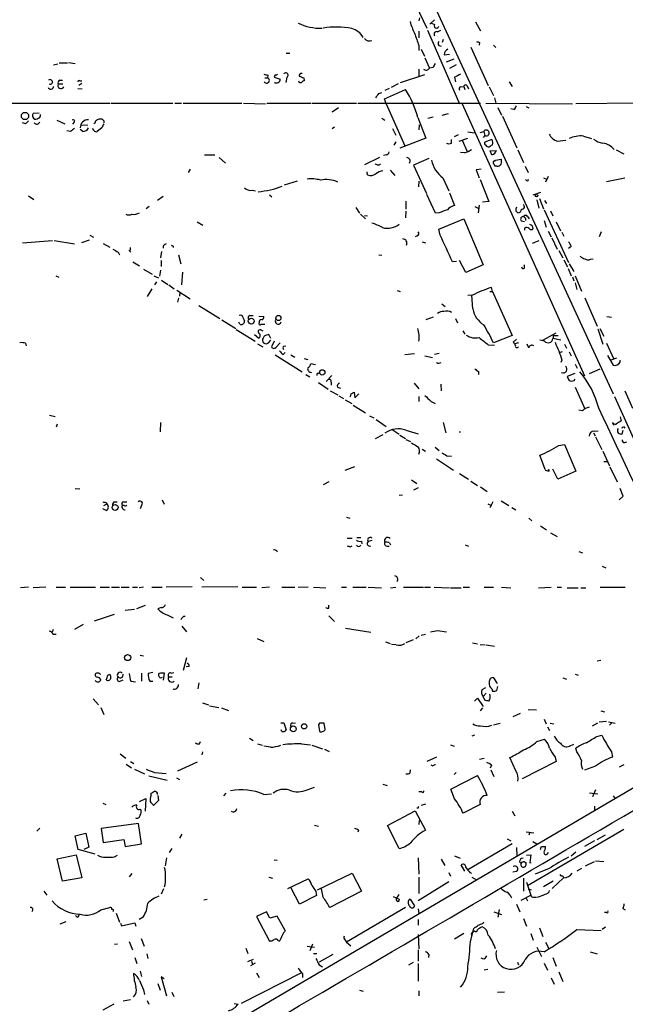
# Model space of a CAD drawing. Extents: x 11 to 1103, y 0 to 915.
# Drawn here: x 527 to 627, y 554 to 717 of the extents above; entities that cross this region are included whole.
import ezdxf

# ---------------------------------------------------------------- set-up
doc = ezdxf.new("R2010")
doc.units = 0
doc.header["$MEASUREMENT"] = 0
doc.layers.add('MAIN', color=5, linetype='CONTINUOUS')

msp = doc.modelspace()

# ---------------------------------------------------------------- linework, layer by layer
at = {"layer": 'MAIN'}
for p, q in [((576.2413, 752.4326), (594.106, 715.518)), ((593.598, 723.0533), (624.9247, 654.9813)), ((592.836, 716.7033), (592.9207, 717.2113)), ((594.614, 716.1953), (595.376, 716.8726)), ((594.868, 716.3646), (595.376, 716.1106)), ((602.1493, 716.534), (602.996, 715.0946)), ((592.7513, 715.01), (592.7513, 713.9093)), ((594.1907, 715.1793), (599.5247, 702.9873)), ((595.884, 714.9253), (596.392, 715.1793)), ((592.7513, 712.6393), (592.7513, 711.7926)), ((596.0533, 712.6393), (596.4767, 712.5546)), ((596.8153, 713.6553), (596.646, 713.1473)), ((601.3873, 712.3853), (604.266, 706.0353)), ((602.8267, 713.1473), (602.742, 712.724)), ((605.1127, 712.724), (605.536, 712.3006)), ((570.8227, 711.3693), (571.4153, 711.3693)), ((593.1747, 712.0466), (593.6827, 710.8613)), ((593.7673, 710.6073), (594.5293, 708.914)), ((596.9847, 711.1153), (597.8313, 711.2)), ((532.2993, 709.422), (532.9767, 709.5913)), ((533.2307, 709.7606), (534.5853, 709.7606)), ((534.7547, 709.8453), (535.8553, 709.676)), ((595.122, 708.9986), (594.5293, 708.914)), ((597.3233, 709.93), (598.5933, 710.438)), ((598.932, 709.422), (597.8313, 708.8293)), ((567.7747, 707.7286), (567.69, 707.3053)), ((568.96, 707.8133), (568.7907, 707.39)), ((568.7907, 707.39), (569.8067, 707.0513)), ((570.9073, 707.39), (570.738, 706.5433)), ((593.6827, 707.8133), (589.7033, 706.4586)), ((592.7513, 708.7446), (592.7513, 707.644)), ((598.678, 707.39), (598.8473, 706.628)), ((533.0613, 706.2893), (533.8233, 706.2893)), ((533.3153, 706.882), (533.7387, 706.882)), ((536.956, 706.374), (536.448, 706.0353)), ((536.6173, 706.7973), (536.956, 706.7973)), ((567.2667, 707.3053), (567.69, 707.3053)), ((573.7013, 707.3053), (573.786, 706.7973)), ((589.3647, 706.2893), (588.1793, 705.6966)), ((599.694, 705.7813), (600.202, 705.866)), ((600.202, 705.866), (600.3713, 705.358)), ((600.7947, 705.9506), (600.964, 705.4426)), ((604.4353, 705.7813), (605.1127, 704.342)), ((607.7373, 706.628), (608.2453, 705.866)), ((536.2787, 705.5273), (537.0407, 705.4426)), ((586.1473, 704.6806), (586.6553, 704.85)), ((587.0787, 703.834), (590.55, 705.358)), ((587.8407, 705.5273), (587.1633, 705.1886)), ((524.256, 703.072), (541.6127, 703.072)), ((541.782, 703.072), (552.0267, 703.072)), ((552.3653, 703.072), (553.466, 703.072)), ((553.72, 703.072), (563.4567, 703.072)), ((563.7107, 703.072), (567.3513, 702.9873)), ((567.6053, 703.072), (574.8867, 703.072)), ((575.056, 703.072), (582.422, 703.072)), ((582.676, 703.072), (602.996, 703.072)), ((587.3327, 702.9873), (587.0787, 703.834)), ((587.3327, 702.9873), (590.4653, 696.0446)), ((599.948, 702.9873), (620.1833, 657.9446)), ((603.8427, 703.072), (618.236, 702.9873)), ((605.282, 704.0033), (605.536, 703.072)), ((610.5313, 702.564), (610.9547, 702.31)), ((629.0733, 703.072), (618.744, 702.9873)), ((529.9287, 701.4633), (528.9127, 701.3786)), ((579.4587, 702.31), (578.4427, 701.6326)), ((596.646, 701.1246), (597.662, 701.3786)), ((605.8747, 702.3946), (606.4673, 701.1246)), ((606.6367, 700.9553), (609.0073, 695.706)), ((608.4993, 702.056), (607.9913, 702.1406)), ((527.6427, 699.6853), (527.1347, 699.8546)), ((532.8073, 700.278), (534.162, 699.6853)), ((535.686, 699.9393), (535.432, 699.6006)), ((536.956, 699.4313), (537.972, 699.516)), ((540.5967, 700.1933), (540.5967, 699.8546)), ((586.6553, 700.6166), (587.1633, 700.278)), ((592.582, 700.7013), (593.9367, 697.3146)), ((592.836, 699.516), (592.7513, 698.6693)), ((595.122, 700.786), (594.2753, 700.532)), ((535.0933, 698.4153), (534.5007, 698.5)), ((537.1253, 698.4153), (536.702, 698.754)), ((538.988, 698.5846), (538.734, 698.9233)), ((540.258, 699.008), (539.496, 698.4153)), ((578.4427, 698.9233), (578.7813, 699.1773)), ((588.4333, 698.9233), (588.9413, 697.8226)), ((598.678, 697.5686), (599.3553, 697.9073)), ((600.8793, 698.3306), (601.98, 698.1613)), ((602.9113, 698.246), (603.504, 698.4153)), ((603.6733, 697.738), (603.4193, 697.3993)), ((603.504, 698.4153), (603.6733, 697.738)), ((620.014, 697.6533), (621.3687, 697.23)), ((588.9413, 696.722), (588.6027, 696.1293)), ((593.9367, 697.3146), (589.6187, 695.6213)), ((598.17, 696.468), (598.17, 697.0606)), ((599.44, 696.8066), (600.8793, 697.3146)), ((599.948, 696.976), (600.7947, 695.1133)), ((604.8587, 697.0606), (603.6733, 696.6373)), ((615.696, 696.8066), (617.1353, 696.976)), ((557.276, 694.5206), (558.9693, 694.5206)), ((587.3327, 694.5206), (586.9093, 694.436)), ((600.3713, 694.8593), (599.694, 694.944)), ((604.6047, 695.198), (605.6207, 695.2826)), ((604.8587, 694.5206), (604.6047, 695.198)), ((609.1767, 695.3673), (610.108, 693.2506)), ((625.4327, 695.3673), (626.7027, 694.69)), ((559.7313, 694.0973), (560.7473, 693.166)), ((586.232, 694.0973), (583.7767, 692.912)), ((585.8933, 692.912), (585.5547, 692.9966)), ((594.4447, 693.928), (591.9047, 692.8273)), ((591.9047, 692.8273), (594.0213, 688.1706)), ((605.3667, 693.5046), (605.4513, 693.674)), ((605.4513, 693.674), (606.3827, 693.8433)), ((554.9053, 692.15), (554.5667, 691.642)), ((584.2847, 691.2186), (584.2, 691.7266)), ((588.01, 691.9806), (588.772, 691.134)), ((603.0807, 692.15), (602.234, 692.0653)), ((602.234, 692.0653), (602.742, 690.7106)), ((605.7053, 692.658), (605.3667, 692.658)), ((610.362, 692.658), (610.87, 691.642)), ((572.6007, 690.2026), (570.484, 689.5253)), ((592.7513, 689.2713), (592.836, 690.2026)), ((596.7307, 690.7106), (597.7467, 688.594)), ((602.9113, 690.4566), (604.3507, 686.816)), ((610.616, 690.2873), (610.4467, 690.4566)), ((613.41, 690.7106), (613.918, 690.5413)), ((614.172, 690.9646), (613.7487, 690.0333)), ((623.824, 690.118), (626.872, 690.7106)), ((565.15, 688.6786), (565.7427, 688.594)), ((568.0287, 687.9166), (568.452, 687.578)), ((595.5453, 684.8686), (594.106, 688.0013)), ((597.8313, 688.2553), (598.678, 686.1386)), ((611.7167, 687.9166), (612.9867, 688.34)), ((528.1507, 687.7473), (528.9973, 687.1546)), ((550.418, 687.6626), (549.4867, 686.9853)), ((590.6347, 686.9006), (590.6347, 685.546)), ((602.742, 686.2233), (602.5727, 684.9533)), ((604.3507, 686.816), (603.3347, 686.7313)), ((612.3093, 687.07), (612.648, 685.7153)), ((612.7327, 687.324), (613.41, 685.6306)), ((613.5793, 686.9853), (613.918, 686.4773)), ((548.132, 685.9693), (547.624, 685.6306)), ((582.3373, 685.8), (582.93, 684.8686)), ((583.0993, 684.6993), (583.946, 683.9373)), ((583.7767, 684.53), (584.2847, 684.4453)), ((590.6347, 685.2073), (590.55, 684.1066)), ((596.138, 684.9533), (595.5453, 684.8686)), ((602.0647, 685.9693), (602.5727, 685.7153)), ((608.838, 685.292), (609.1767, 684.9533)), ((613.4947, 685.4613), (617.5587, 676.7406)), ((614.5953, 685.292), (614.934, 684.4453)), ((556.0907, 683.4293), (557.022, 682.9213)), ((596.0533, 682.244), (600.202, 683.9373)), ((600.202, 683.9373), (603.4193, 676.3173)), ((609.6847, 683.5986), (610.2773, 683.514)), ((610.4467, 684.022), (610.4467, 683.6833)), ((610.7853, 684.3606), (611.0393, 683.9373)), ((613.4947, 683.6833), (613.8333, 682.5826)), ((615.5267, 683.4293), (616.204, 681.99)), ((596.3073, 681.228), (596.0533, 682.244)), ((610.2773, 682.4133), (610.2773, 682.0746)), ((614.172, 681.9053), (614.68, 680.974)), ((616.458, 681.736), (616.7967, 681.0586)), ((622.9773, 681.8206), (622.6387, 680.974)), ((527.1347, 679.958), (532.13, 680.3813)), ((532.384, 680.3813), (535.7707, 679.7886)), ((536.956, 680.0426), (538.226, 680.466)), ((538.3107, 681.228), (538.9033, 680.8893)), ((540.512, 679.8733), (541.6127, 679.2806)), ((592.4973, 681.1433), (592.1587, 680.974)), ((593.344, 680.1273), (593.852, 679.958)), ((612.648, 680.2966), (611.5473, 679.8733)), ((614.7647, 680.8046), (615.696, 678.942)), ((542.9673, 678.434), (543.2213, 678.0106)), ((544.83, 678.688), (545.084, 678.434)), ((550.164, 678.5186), (549.9947, 677.5026)), ((552.1113, 679.45), (552.1113, 679.196)), ((552.958, 678.0106), (553.3813, 676.4866)), ((586.1473, 678.0106), (586.6553, 677.926)), ((615.95, 678.688), (616.6273, 677.5026)), ((617.982, 679.3653), (617.5587, 679.0266)), ((545.4227, 676.8253), (546.5233, 676.148)), ((550.0793, 677.0793), (550.0793, 676.0633)), ((599.0167, 676.91), (598.3393, 676.8253)), ((600.5407, 675.0473), (599.5247, 677.0793)), ((616.7967, 677.164), (617.3893, 675.9786)), ((617.6433, 676.4866), (618.4053, 675.2166)), ((621.1993, 677.2486), (621.6227, 677.3333)), ((547.2007, 675.64), (548.64, 674.7933)), ((549.9947, 675.4706), (549.8253, 674.4546)), ((553.6353, 675.132), (553.466, 673.0153)), ((603.4193, 676.3173), (600.5407, 675.0473)), ((610.2773, 675.8093), (610.2773, 676.3173)), ((617.474, 675.7246), (617.982, 674.5393)), ((532.638, 674.5393), (533.146, 674.2853)), ((548.894, 674.5393), (549.656, 674.2006)), ((549.3173, 673.5233), (548.9787, 673.0153)), ((550.164, 673.7773), (551.18, 673.1)), ((618.236, 674.37), (618.4053, 673.6926)), ((618.6593, 674.5393), (619.6753, 671.9993)), ((618.6593, 673.354), (618.9133, 672.2533)), ((548.5553, 672.338), (547.7933, 671.068)), ((551.3493, 673.0153), (552.2807, 672.338)), ((552.704, 672.1686), (554.9053, 670.7293)), ((553.212, 671.7453), (553.1273, 671.1526)), ((589.1953, 672.084), (589.7033, 671.9146)), ((604.52, 671.9146), (604.9433, 671.9146)), ((604.9433, 671.9146), (604.774, 672.592)), ((604.9433, 671.9146), (608.2453, 664.6333)), ((552.958, 670.814), (552.7887, 670.1366)), ((596.5613, 669.8826), (597.154, 669.4593)), ((601.6413, 671.322), (600.8793, 671.2373)), ((601.726, 669.036), (601.5567, 671.322)), ((620.268, 670.8986), (622.3, 666.1573)), ((556.3447, 669.6286), (559.816, 667.4273)), ((560.1547, 667.258), (562.4407, 665.8186)), ((563.118, 666.496), (562.9487, 666.8346)), ((563.626, 667.6813), (563.88, 667.004)), ((564.8113, 667.9353), (565.3193, 667.9353)), ((566.2507, 667.8506), (567.0973, 667.766)), ((566.3353, 666.8346), (566.2507, 666.5806)), ((595.122, 667.6813), (593.9367, 667.258)), ((598.8473, 667.4273), (599.186, 666.75)), ((623.9087, 667.766), (624.6707, 667.6813)), ((562.5253, 665.6493), (565.658, 663.702)), ((566.5893, 665.5646), (566.928, 665.3953)), ((566.674, 666.496), (567.2667, 666.496)), ((600.0327, 665.3953), (600.3713, 664.8873)), ((613.3253, 663.8713), (615.5267, 665.0566)), ((622.3847, 665.734), (623.2313, 663.194)), ((622.7233, 665.8186), (623.4007, 664.5486)), ((527.6427, 663.3633), (527.7273, 662.94)), ((565.5733, 664.8026), (566.2507, 664.21)), ((567.182, 664.5486), (567.0127, 664.21)), ((567.8593, 663.448), (568.2827, 663.8713)), ((568.2827, 664.1253), (567.944, 664.8026)), ((568.7907, 663.702), (568.3673, 662.7706)), ((569.1293, 662.686), (569.8067, 663.448)), ((608.2453, 664.6333), (605.1127, 663.448)), ((608.9227, 664.0406), (608.4147, 663.5326)), ((609.2613, 663.448), (608.6687, 663.2786)), ((613.5793, 663.702), (612.8173, 663.8713)), ((616.2887, 663.8713), (614.934, 664.1253)), ((615.0187, 664.6333), (615.8653, 664.6333)), ((615.0187, 664.6333), (615.0187, 664.1253)), ((623.824, 663.3633), (625.0093, 660.8233)), ((566.0813, 663.2786), (566.928, 662.7706)), ((570.3147, 661.5006), (570.6533, 661.8393)), ((570.3993, 662.8553), (570.738, 662.94)), ((604.266, 663.1093), (605.282, 663.0246)), ((610.9547, 662.6013), (610.7007, 663.194)), ((616.0347, 661.8393), (616.5427, 662.0086)), ((616.8813, 663.194), (617.22, 662.5166)), ((617.6433, 661.924), (617.982, 661.2466)), ((568.96, 661.416), (573.4473, 658.622)), ((571.5847, 661.416), (572.262, 661.0773)), ((573.786, 660.8233), (574.3787, 660.654)), ((592.074, 661.5853), (590.4653, 661.416)), ((593.7673, 661.2466), (595.0373, 660.9926)), ((596.138, 661.67), (595.376, 661.5006)), ((596.0533, 660.0613), (596.4767, 660.146)), ((616.458, 660.5693), (616.2887, 660.146)), ((623.9933, 661.3313), (624.9247, 659.7226)), ((625.5173, 660.908), (624.586, 660.5693)), ((626.11, 660.2306), (626.11, 660.5693)), ((575.6487, 659.8073), (574.8867, 659.9766)), ((576.072, 658.368), (576.326, 658.5373)), ((602.6573, 658.7066), (602.6573, 658.1986)), ((618.6593, 659.892), (618.998, 659.2146)), ((622.7233, 659.0453), (620.9453, 658.2833)), ((574.04, 658.1986), (574.7173, 657.7753)), ((576.1567, 656.844), (577.7653, 655.7433)), ((578.358, 658.0293), (577.4267, 657.0133)), ((578.2733, 656.9286), (578.2733, 656.4206)), ((618.5747, 658.368), (617.3047, 657.86)), ((618.49, 657.1826), (618.6593, 657.4366)), ((578.104, 655.4893), (579.374, 654.812)), ((579.2893, 656.082), (579.7973, 655.9126)), ((581.5753, 654.9813), (582.0833, 655.2353)), ((582.0833, 655.2353), (582.168, 654.304)), ((591.9893, 656.7593), (592.7513, 655.828)), ((596.392, 656.59), (596.4767, 655.4893)), ((618.6593, 656.082), (620.268, 652.526)), ((626.872, 655.4893), (628.142, 652.6106)), ((579.5433, 654.6426), (580.3053, 654.2193)), ((580.5593, 653.9653), (581.66, 653.3726)), ((582.168, 654.304), (582.8453, 654.9813)), ((592.7513, 654.558), (592.7513, 653.7113)), ((594.7833, 653.7113), (595.4607, 653.3726)), ((625.1787, 654.558), (643.636, 613.41)), ((581.914, 653.1186), (583.946, 651.8486)), ((619.8447, 652.1873), (619.252, 652.272)), ((531.622, 651.4253), (532.5533, 651.256)), ((584.6233, 651.3406), (585.3007, 651.002)), ((585.724, 650.748), (587.3327, 649.5626)), ((626.11, 651.1713), (626.2793, 650.494)), ((532.892, 649.986), (532.7227, 649.478)), ((549.9947, 650.24), (549.91, 648.716)), ((588.3487, 649.0546), (589.534, 648.2926)), ((590.6347, 648.97), (592.6667, 648.3773)), ((596.8153, 650.24), (597.2387, 648.5466)), ((599.44, 648.716), (599.694, 648.716)), ((621.792, 648.8006), (622.4693, 648.8853)), ((624.84, 650.24), (625.0093, 649.8166)), ((626.4487, 648.3773), (626.618, 648.97)), ((586.8247, 648.208), (585.5547, 647.5306)), ((589.6187, 648.1233), (590.55, 647.6153)), ((590.6347, 647.446), (591.3967, 647.1073)), ((621.7073, 648.5466), (621.9613, 648.0386)), ((622.046, 647.8693), (623.062, 645.7526)), ((593.344, 645.8373), (593.852, 645.4986)), ((595.4607, 646.176), (596.138, 645.5833)), ((615.95, 646.43), (616.8813, 646.5993)), ((616.8813, 646.5993), (618.744, 642.1966)), ((623.2313, 645.4986), (624.332, 643.0433)), ((626.872, 646.938), (627.2107, 647.0226)), ((595.7147, 644.2286), (598.5087, 642.366)), ((597.408, 644.7366), (598.17, 644.652)), ((613.664, 642.4506), (612.8173, 644.8213)), ((623.4007, 643.8053), (623.9933, 643.8053)), ((580.5593, 642.366), (582.168, 642.9586)), ((615.7807, 640.842), (614.934, 642.5353)), ((618.744, 642.1966), (615.7807, 640.842)), ((624.4167, 642.874), (625.602, 640.4186)), ((591.566, 640.7573), (592.4127, 640.1646)), ((599.5247, 641.7733), (600.964, 640.842)), ((535.8553, 639.318), (536.6173, 639.2333)), ((577.85, 640.4186), (576.9187, 639.9106)), ((592.6667, 639.4026), (591.9047, 639.064)), ((601.3873, 640.5033), (602.488, 639.826)), ((602.996, 639.572), (604.0967, 638.81)), ((626.618, 638.048), (626.11, 639.318)), ((550.2487, 637.4553), (550.5873, 636.6933)), ((590.042, 638.2173), (589.534, 638.1326)), ((606.3827, 637.286), (607.6527, 636.524)), ((625.9407, 637.4553), (626.618, 638.048)), ((541.02, 635.6773), (540.4273, 635.9313)), ((540.5967, 636.524), (541.1047, 636.778)), ((541.02, 637.032), (541.1047, 636.778)), ((542.29, 637.1166), (542.798, 637.1166)), ((543.9833, 636.524), (543.6447, 636.524)), ((543.8987, 637.1166), (544.4067, 637.1166)), ((546.862, 636.524), (546.608, 635.9313)), ((604.1813, 636.778), (604.774, 636.524)), ((605.028, 637.1166), (604.52, 636.1006)), ((608.1607, 636.1853), (608.838, 635.762)), ((580.8133, 634.5766), (581.3213, 634.4073)), ((610.9547, 634.4073), (611.4627, 633.984)), ((612.902, 633.1373), (613.918, 632.46)), ((580.898, 631.1053), (581.7447, 631.1053)), ((582.5067, 631.19), (583.184, 631.19)), ((614.5953, 631.952), (615.696, 631.3593)), ((581.406, 629.666), (581.7447, 629.8353)), ((583.2687, 630.5973), (583.3533, 630.174)), ((585.0467, 630.682), (584.3693, 630.5126)), ((587.502, 629.7506), (587.8407, 629.7506)), ((587.9253, 630.3433), (588.0947, 630.0046)), ((600.456, 630.0046), (600.964, 629.7506)), ((569.214, 629.0733), (569.2987, 628.8193)), ((619.252, 628.904), (619.8447, 628.65)), ((623.1467, 626.4486), (623.7393, 626.1946)), ((556.5987, 624.586), (557.1913, 624.078)), ((528.1507, 622.9773), (526.796, 622.8926)), ((531.0293, 622.9773), (528.9127, 622.8926)), ((532.7227, 622.9773), (534.2467, 622.9773)), ((535.0087, 622.9773), (539.242, 622.9773)), ((540.004, 622.9773), (541.528, 622.9773)), ((541.8667, 622.9773), (543.2213, 622.9773)), ((543.4753, 622.9773), (544.83, 622.9773)), ((545.338, 622.9773), (546.1847, 622.9773)), ((547.2007, 622.9773), (546.4387, 622.8926)), ((548.5553, 622.9773), (550.2487, 622.9773)), ((555.244, 623.062), (550.926, 622.9773)), ((562.7793, 623.062), (556.8527, 622.9773)), ((563.5413, 622.9773), (565.912, 622.9773)), ((568.0287, 622.9773), (566.7587, 622.8926)), ((570.0607, 622.9773), (572.262, 622.9773)), ((572.77, 622.9773), (574.4633, 623.062)), ((575.31, 622.9773), (577.342, 622.8926)), ((579.9667, 622.9773), (580.8133, 622.9773)), ((581.8293, 622.9773), (584.0307, 622.9773)), ((584.3693, 622.9773), (586.5707, 622.8926)), ((588.0947, 622.8926), (588.9413, 622.9773)), ((590.2113, 622.9773), (593.5133, 622.9773)), ((593.6827, 622.9773), (594.6987, 622.9773)), ((595.2913, 622.9773), (597.8313, 622.8926)), ((598.0007, 622.8926), (599.7787, 622.8926)), ((600.1173, 622.9773), (601.1333, 622.9773)), ((603.5887, 622.9773), (605.1127, 622.9773)), ((606.4673, 622.9773), (607.9913, 622.8926)), ((612.5633, 622.8926), (614.68, 622.9773)), ((615.696, 622.9773), (616.3733, 622.9773)), ((617.3047, 622.8926), (619.1673, 622.8926)), ((619.5907, 622.8926), (620.4373, 622.8926)), ((622.808, 622.9773), (626.9567, 622.9773)), ((544.1527, 619.1673), (545.6767, 619.3366)), ((547.4547, 619.9293), (546.0153, 619.4213)), ((550.0793, 619.5906), (549.5713, 619.4213)), ((577.85, 619.506), (577.85, 620.014)), ((539.0727, 617.3893), (542.3747, 618.49)), ((551.0953, 618.4053), (552.1113, 617.8973)), ((577.85, 618.236), (578.7813, 617.3046)), ((537.21, 616.7966), (535.7707, 615.95)), ((553.5507, 616.5426), (554.3127, 615.6113)), ((580.644, 616.204), (584.7927, 615.5266)), ((532.2147, 615.95), (532.0453, 615.5266)), ((532.2147, 615.188), (532.7227, 615.188)), ((565.9967, 614.5106), (567.0973, 614.0026)), ((592.836, 614.934), (592.2433, 614.426)), ((593.1747, 615.0186), (593.852, 615.188)), ((595.884, 615.7806), (597.3233, 615.6113)), ((587.248, 613.918), (588.01, 613.664)), ((589.026, 613.41), (588.264, 613.4946)), ((591.82, 614.2566), (590.6347, 613.7486)), ((601.6413, 613.7486), (602.488, 613.5793)), ((602.9113, 613.4946), (603.758, 613.41)), ((603.9273, 613.41), (605.282, 613.2406)), ((546.608, 611.7166), (547.2007, 611.632)), ((554.3127, 611.2933), (553.72, 609.1766)), ((554.736, 609.854), (554.228, 609.7693)), ((622.3, 610.7853), (622.8927, 610.87)), ((541.274, 608.4146), (541.6127, 608.584)), ((546.862, 608.7533), (546.862, 607.3986)), ((548.7247, 608.838), (547.9627, 608.6686)), ((550.5027, 607.568), (550.672, 608.7533)), ((551.3493, 608.1606), (551.942, 608.1606)), ((551.7727, 608.7533), (552.196, 608.838)), ((605.79, 607.06), (605.1973, 607.9913)), ((616.6273, 607.9913), (617.22, 607.7373)), ((618.6593, 608.584), (619.1673, 608.4146)), ((543.306, 607.3986), (543.814, 607.6526)), ((545.084, 607.3986), (545.846, 607.314)), ((548.2167, 607.3986), (548.7247, 607.3986)), ((556.3447, 607.1446), (556.1753, 606.1286)), ((603.25, 606.044), (603.8427, 606.3826)), ((605.7053, 605.8746), (605.8747, 606.552)), ((603.9273, 605.4513), (603.4193, 604.8586)), ((603.6733, 604.266), (603.4193, 604.8586)), ((604.8587, 606.1286), (604.9433, 605.79)), ((538.8187, 604.52), (539.75, 603.504)), ((540.0887, 603.0806), (540.5967, 601.8953)), ((556.9373, 603.8426), (557.9533, 603.504)), ((558.1227, 603.3346), (559.6467, 603.0806)), ((601.98, 604.0966), (602.488, 604.6046)), ((602.488, 604.6046), (603.4193, 603.25)), ((560.07, 602.996), (561.2553, 602.5726)), ((603.3347, 602.996), (602.9113, 602.488)), ((608.4147, 601.5566), (609.6, 602.1493)), ((610.87, 602.742), (612.2247, 602.6573)), ((622.8927, 602.488), (623.4853, 602.3186)), ((569.8913, 600.5406), (570.3993, 600.5406)), ((570.3993, 600.5406), (570.8227, 599.3553)), ((571.9233, 600.456), (572.3467, 600.5406)), ((576.326, 600.456), (576.1567, 600.202)), ((576.1567, 600.202), (576.326, 599.1013)), ((577.2573, 599.44), (577.088, 600.456)), ((605.1127, 600.202), (606.2133, 600.456)), ((613.4947, 601.1333), (613.8333, 600.3713)), ((614.0873, 599.8633), (614.426, 599.2706)), ((614.5107, 600.456), (615.1033, 600.3713)), ((621.538, 600.0326), (622.3847, 600.5406)), ((622.6387, 600.71), (623.824, 600.7946)), ((624.1627, 600.71), (625.2633, 600.456)), ((624.6707, 600.456), (624.332, 600.1173)), ((570.0607, 599.1013), (569.976, 599.3553)), ((601.98, 598.5086), (601.5567, 598.3393)), ((622.2153, 598.2546), (623.062, 598.5086)), ((641.0113, 597.2386), (549.91, 543.7293)), ((556.4293, 597.0693), (556.5987, 597.408)), ((564.7267, 598.0006), (565.3193, 597.5773)), ((566.0813, 597.0693), (566.8433, 596.8153)), ((568.198, 596.4766), (567.0973, 596.646)), ((573.3627, 597.0693), (574.802, 596.9)), ((575.056, 596.8153), (576.834, 596.2226)), ((598.0007, 596.9), (598.5933, 596.646)), ((612.3093, 597.408), (613.5793, 597.8313)), ((617.728, 596.646), (618.4053, 596.9846)), ((543.306, 595.376), (544.2373, 594.6986)), ((556.9373, 595.7146), (556.8527, 595.2066)), ((577.1727, 596.138), (577.9347, 595.7993)), ((618.9133, 595.7146), (618.744, 596.3073)), ((624.6707, 595.7146), (624.84, 594.868)), ((544.322, 593.6826), (545.1687, 593.09)), ((544.9993, 594.106), (545.592, 593.7673)), ((556.0907, 594.0213), (552.7887, 592.4973)), ((595.7147, 594.868), (594.106, 594.106)), ((595.122, 593.344), (594.7833, 593.5133)), ((602.8267, 594.5293), (603.5887, 594.6986)), ((604.774, 593.5133), (604.6047, 593.0053)), ((608.838, 592.582), (607.822, 594.7833)), ((615.5267, 594.106), (609.854, 591.2273)), ((615.3573, 594.868), (615.5267, 594.106)), ((622.046, 593.344), (620.1833, 592.6666)), ((626.7027, 593.598), (625.9407, 593.1746)), ((545.6767, 592.836), (547.37, 592.074)), ((548.0473, 591.7353), (551.0953, 591.058)), ((548.9787, 592.328), (550.926, 592.1586)), ((591.312, 592.2433), (591.3967, 592.7513)), ((598.0853, 589.534), (602.488, 591.82)), ((598.932, 592.328), (598.5933, 591.9893)), ((604.6893, 592.7513), (605.1973, 591.6506)), ((552.6193, 591.3966), (553.1273, 591.1426)), ((586.8247, 590.3806), (587.502, 590.1266)), ((548.4707, 588.518), (548.4707, 588.8566)), ((549.5713, 588.518), (549.656, 587.6713)), ((560.832, 588.8566), (560.4087, 588.4333)), ((567.0973, 588.6873), (568.3673, 588.772)), ((574.294, 589.4493), (575.4793, 589.8726)), ((593.2593, 589.1106), (592.7513, 589.1106)), ((598.678, 587.9253), (598.0853, 589.534)), ((621.03, 588.9413), (622.3847, 588.772)), ((622.046, 589.4493), (621.538, 588.264)), ((624.9247, 588.4333), (625.2633, 588.01)), ((540.4273, 587.248), (540.9353, 586.994)), ((546.5233, 587.502), (547.5393, 588.01)), ((547.5393, 588.01), (547.4547, 585.8933)), ((549.656, 587.6713), (548.894, 586.9093)), ((593.852, 587.0786), (593.1747, 586.8246)), ((602.9113, 586.994), (600.1173, 585.5546)), ((621.8767, 586.74), (621.8767, 585.978)), ((546.608, 586.232), (546.7773, 586.0626)), ((587.5867, 583.5226), (592.1587, 585.978)), ((592.1587, 585.978), (593.852, 582.7606)), ((592.6667, 586.4013), (592.4127, 586.4013)), ((608.2453, 585.8933), (608.6687, 585.1313)), ((546.354, 583.8613), (540.1733, 583.0146)), ((546.862, 580.4746), (546.354, 583.8613)), ((575.4793, 583.6073), (576.1567, 583.438)), ((589.534, 579.7126), (587.5867, 583.5226)), ((592.836, 584.3693), (592.7513, 583.692)), ((530.0133, 583.0993), (529.5053, 582.5913)), ((535.8553, 581.8293), (537.6333, 582.2526)), ((537.6333, 582.2526), (538.1413, 579.9666)), ((540.1733, 583.0146), (540.512, 580.7286)), ((553.5507, 582.0833), (553.1273, 581.406)), ((582.7607, 582.7606), (582.676, 582.422)), ((610.5313, 582.5066), (611.8013, 582.3373)), ((626.7027, 582.8453), (610.7853, 573.532)), ((611.124, 582.422), (610.9547, 581.914)), ((622.3, 581.2366), (623.6547, 581.9986)), ((536.3633, 579.5433), (535.8553, 581.8293)), ((540.512, 580.7286), (543.8987, 581.2366)), ((543.8987, 581.2366), (544.1527, 580.0513)), ((544.1527, 580.0513), (546.862, 580.4746)), ((600.8793, 576.2413), (608.2453, 580.5593)), ((607.3987, 581.3213), (607.9913, 580.9826)), ((611.632, 580.898), (612.3093, 580.4746)), ((621.8767, 580.9826), (620.1833, 580.0513)), ((532.892, 578.0193), (536.0247, 578.6966)), ((536.0247, 578.6966), (536.956, 574.8866)), ((539.1573, 578.7813), (536.3633, 579.5433)), ((538.1413, 579.9666), (537.2947, 579.5433)), ((542.3747, 578.358), (542.8827, 578.612)), ((551.8573, 579.7126), (551.434, 579.0353)), ((608.9227, 579.882), (609.0073, 578.5273)), ((610.616, 578.612), (611.2933, 578.6966)), ((611.2933, 578.6966), (611.124, 577.342)), ((613.0713, 580.0513), (613.7487, 580.0513)), ((614.0873, 578.866), (614.2567, 579.0353)), ((618.744, 579.12), (617.982, 578.4426)), ((533.7387, 574.294), (532.892, 578.0193)), ((551.0107, 578.1886), (550.7567, 576.834)), ((568.7907, 577.85), (569.2987, 577.7653)), ((592.6667, 578.1886), (592.7513, 575.4793)), ((596.4767, 577.9346), (597.0693, 576.9186)), ((598.678, 578.5273), (599.6093, 578.104)), ((600.3713, 575.9873), (599.7787, 577.0033)), ((609.4307, 577.5113), (609.6847, 577.2573)), ((610.362, 577.4266), (610.5313, 577.4266)), ((611.124, 577.342), (611.378, 577.4266)), ((620.3527, 576.834), (621.8767, 577.596)), ((622.046, 577.6806), (623.4007, 577.596)), ((545.2533, 575.564), (544.83, 575.056)), ((575.9873, 572.8546), (581.7447, 575.6486)), ((581.7447, 575.6486), (583.2687, 572.6853)), ((597.7467, 575.7333), (598.0007, 575.1406)), ((601.218, 575.7333), (601.472, 575.6486)), ((608.9227, 575.9026), (608.33, 575.818)), ((614.3413, 576.4106), (612.0553, 575.4793)), ((619.6753, 576.4106), (618.9133, 575.9873)), ((536.956, 574.8866), (533.7387, 574.294)), ((567.944, 574.9713), (568.5367, 574.802)), ((571.0767, 573.1086), (574.4633, 574.7173)), ((597.7467, 574.2093), (592.6667, 571.0766)), ((592.7513, 574.9713), (592.7513, 572.262)), ((601.5567, 574.9713), (602.3187, 574.548)), ((610.108, 574.802), (610.108, 572.6853)), ((610.616, 574.1246), (611.2933, 572.008)), ((615.0187, 574.294), (613.41, 573.3626)), ((616.712, 574.8866), (614.8493, 573.1086)), ((616.6273, 575.2253), (616.712, 574.9713)), ((530.6907, 572.6853), (531.1987, 572.008)), ((550.5027, 573.024), (550.0793, 572.1773)), ((573.024, 570.484), (571.5847, 573.278)), ((575.7333, 572.6006), (575.818, 571.9233)), ((576.9187, 571.6693), (576.6647, 573.024)), ((583.2687, 572.6853), (578.0193, 569.976)), ((589.4493, 572.0926), (589.1953, 571.6693)), ((610.87, 573.024), (611.378, 572.8546)), ((557.1913, 571.246), (557.6993, 571.3306)), ((575.818, 571.9233), (573.024, 570.484)), ((588.518, 571.754), (589.534, 571.3306)), ((591.312, 571.3306), (592.074, 570.23)), ((608.9227, 570.484), (609.5153, 569.214)), ((609.6847, 571.1613), (611.2933, 572.008)), ((610.5313, 571.5), (610.7853, 571.0766)), ((611.8013, 571.6693), (612.2247, 571.6693)), ((540.0887, 569.5526), (541.6127, 569.976)), ((542.6287, 569.0446), (543.2213, 567.5206)), ((567.5207, 569.214), (565.912, 568.452)), ((568.1133, 568.198), (567.5207, 569.214)), ((590.55, 569.976), (580.8133, 564.2186)), ((592.6667, 569.722), (592.7513, 568.96)), ((605.1973, 569.214), (606.4673, 568.7906)), ((606.044, 569.6373), (605.8747, 568.3673)), ((623.824, 569.1293), (623.4853, 569.1293)), ((626.5333, 569.8066), (626.9567, 569.5526)), ((534.3313, 567.6053), (533.3153, 567.182)), ((536.194, 568.3673), (535.94, 568.6213)), ((543.3907, 567.3513), (543.56, 566.928)), ((543.56, 566.928), (545.7613, 567.436)), ((545.7613, 567.436), (545.9307, 566.8433)), ((547.116, 568.3673), (546.4387, 567.944)), ((565.912, 568.452), (568.0287, 564.388)), ((569.2987, 568.5366), (568.1133, 568.198)), ((570.6533, 566.166), (569.2987, 568.5366)), ((592.6667, 567.944), (592.6667, 567.0126)), ((603.4193, 567.3513), (603.504, 567.6053)), ((610.108, 568.1133), (610.616, 566.8433)), ((600.202, 565.658), (598.678, 564.7266)), ((601.3027, 564.3033), (601.8953, 566.5046)), ((601.726, 565.8273), (601.98, 566.0813)), ((611.2933, 565.658), (611.7167, 564.5573)), ((612.7327, 566.5893), (613.3253, 565.15)), ((618.9133, 566.3353), (622.9773, 566.166)), ((623.6547, 566.674), (623.1467, 566.3353)), ((542.3747, 563.88), (542.8827, 563.9646)), ((544.83, 564.3033), (545.338, 562.9486)), ((546.7773, 564.8113), (547.2853, 563.5413)), ((569.468, 564.4726), (569.722, 564.388)), ((580.5593, 564.5573), (580.8133, 564.2186)), ((580.8133, 564.2186), (581.4907, 563.626)), ((592.6667, 565.4886), (592.7513, 563.118)), ((613.7487, 564.2186), (614.3413, 563.0333)), ((564.134, 563.2026), (564.4727, 562.356)), ((574.294, 563.5413), (575.4793, 563.372)), ((575.1407, 563.88), (574.7173, 562.7793)), ((575.31, 562.356), (575.9027, 562.356)), ((592.6667, 562.9486), (592.6667, 561.086)), ((612.3093, 563.372), (613.0713, 561.848)), ((621.1147, 562.61), (622.3, 562.2713)), ((545.7613, 561.6786), (546.1, 560.6626)), ((547.7087, 562.2713), (547.878, 561.5093)), ((564.4727, 561.0013), (565.404, 561.4246)), ((565.658, 560.7473), (564.896, 560.324)), ((565.0653, 561.086), (565.2347, 560.578)), ((578.5273, 562.1866), (576.2413, 560.9166)), ((591.82, 560.832), (591.058, 560.4086)), ((592.6667, 560.6626), (592.6667, 557.784)), ((594.4447, 562.1866), (594.36, 561.6786)), ((603.504, 561.4246), (603.0807, 561.594)), ((609.092, 560.9166), (609.2613, 560.4933)), ((613.4947, 560.7473), (614.0873, 559.562)), ((614.934, 561.6786), (615.5267, 560.2393)), ((546.608, 559.3926), (546.862, 558.546)), ((573.3627, 559.1386), (563.372, 554.0586)), ((565.912, 559.1386), (566.3353, 558.3766)), ((572.77, 559.9006), (573.3627, 559.1386)), ((576.2413, 560.4933), (576.834, 560.1546)), ((603.5887, 559.6466), (604.1813, 559.7313)), ((615.95, 559.308), (616.6273, 557.6993)), ((550.5873, 558.1226), (550.0793, 558.4613)), ((550.0793, 558.4613), (551.0107, 555.3286)), ((573.532, 558.8), (573.532, 558.3766)), ((614.68, 558.292), (615.188, 557.276)), ((547.2007, 556.3446), (547.37, 555.5826)), ((549.5713, 557.3606), (549.91, 556.26)), ((551.8573, 555.9213), (552.196, 555.244)), ((582.93, 556.26), (583.5227, 556.0906)), ((592.7513, 556.1753), (592.7513, 555.3286)), ((605.79, 555.9213), (606.9753, 556.006)), ((543.814, 554.482), (544.9993, 554.736)), ((547.7933, 554.5666), (548.0473, 553.974)), ((542.29, 553.974), (540.4273, 552.958)), ((562.1867, 554.0586), (562.864, 553.974))]:
    msp.add_line(p, q, dxfattribs=at)
for centre, radius in [((527.5554, 700.9713), 0.6009), ((612.267, 687.7897), 0.2158), ((565.0108, 667.0158), 0.495), ((569.5188, 667.5344), 0.4259), ((576.784, 658.5339), 0.4335), ((542.4798, 636.176), 0.4819), ((544.5548, 611.3145), 0.4988), ((571.979, 599.5237), 0.4831), ((573.7849, 599.9462), 0.4353)]:
    msp.add_circle(centre, radius, dxfattribs=at)
for centre, radius, start, end in [((576.3899, 723.604), 8.094, 243.433683, 272.544962), ((579.064, 702.8626), 12.8359, 78.331763, 99.621123), ((600.9462, 719.2658), 9.9913, 195.364059, 207.377539), ((595.6954, 715.9028), 0.381, 146.952179, 339.9244), ((581.032, 712.6956), 2.8088, 27.532997, 77.080454), ((1100.4047, 882.9777), 535.4691, 198.319515, 198.548701), ((595.7429, 714.502), 0.4462, 71.565051, 214.694342), ((584.5725, 714.3663), 0.9627, 214.243067, 293.867608), ((596.6888, 712.9779), 0.7201, 151.943894, 208.049084), ((644.9002, 840.2393), 133.8752, 251.45383, 251.682999), ((597.9363, 711.164), 0.9528, 112.13417, 182.929668), ((764.6512, 624.6574), 189.3504, 153.320371, 153.54954), ((609.786, 877.1632), 174.5653, 255.845177, 256.07436), ((569.0869, 708.279), 0.4827, 254.757375, 307.88123), ((570.738, 707.7287), 0.3787, 296.558284, 153.441716), ((573.3203, 707.6186), 0.3855, 70.766064, 188.846709), ((636.8202, 897.9321), 200.8048, 251.450469, 251.679652), ((593.9536, 709.2356), 0.6594, 228.116108, 330.811214), ((726.1759, 453.6642), 283.9586, 116.450451, 116.679652), ((531.8125, 705.8977), 0.4878, 204.342873, 356.274208), ((531.7193, 706.6177), 0.3754, 241.004684, 135.248219), ((533.527, 706.0353), 0.5305, 151.391264, 331.391264), ((533.3859, 706.501), 0.3875, 100.497939, 213.11188), ((536.4903, 706.628), 0.2116, 53.124688, 180), ((567.5686, 706.8672), 0.4546, 211.746213, 74.511645), ((569.1294, 707.178), 0.7194, 241.913927, 298.079046), ((569.3579, 706.9836), 0.4539, 284.039305, 8.578205), ((573.1934, 706.8397), 0.3413, 187.135426, 299.734472), ((573.8283, 706.2471), 0.5518, 94.396316, 147.536771), ((599.7, 705.4971), 0.2843, 91.209443, 231.928805), ((600.5124, 705.8095), 0.3155, 26.556932, 169.683783), ((416.5843, 831.3299), 211.6404, 323.014157, 323.243362), ((578.6766, 697.4052), 14.2907, 13.335127, 33.814165), ((607.8218, 702.9876), 1.1519, 306.026276, 342.884837), ((529.3501, 701.0133), 0.5699, 140.132639, 315.888621), ((529.7063, 701.04), 0.4267, 277.135009, 23.374896), ((654.8966, 572.9394), 179.6053, 134.885409, 135.114591), ((529.5079, 700.1577), 0.5228, 215.438295, 345.182245), ((535.5378, 700.1298), 0.2414, 307.88123, 142.11877), ((538.0285, 699.0361), 1.3268, 88.782135, 181.213547), ((538.6918, 700.1509), 0.5518, 302.463229, 355.603684), ((540.1587, 699.1923), 1.2961, 104.475817, 135.012503), ((540.0039, 699.6849), 0.7809, 40.61721, 102.512892), ((709.7422, 614.6767), 189.3057, 153.31696, 153.546156), ((662.4319, 529.3194), 211.6803, 126.752594, 126.981777), ((537.1741, 699.3668), 0.9527, 267.064019, 337.876971), ((539.3267, 698.7541), 0.3787, 206.585347, 296.551521), ((603.9273, 698.1613), 0.4937, 239.034253, 149.034253), ((616.4409, 699.0247), 2.3398, 206.190524, 251.436509), ((619.6271, 692.9702), 4.6991, 85.277165, 114.971519), ((597.7467, 697.4837), 1.1004, 247.370923, 292.624271), ((604.012, 696.468), 0.3787, 153.441716, 243.441716), ((604.3295, 696.4467), 0.5811, 213.104879, 280.490041), ((520.0066, 823.0562), 152.6538, 303.578089, 303.807251), ((604.236, 696.5708), 0.7922, 333.231177, 38.187691), ((623.7061, 699.5895), 3.1574, 230.724638, 261.351241), ((622.7794, 693.424), 3.0774, 41.224107, 81.555773), ((587.2477, 695.1136), 0.5991, 278.157154, 351.842846), ((599.3224, 698.1255), 3.4305, 287.803783, 308.800661), ((604.5198, 695.6215), 1.1519, 287.110409, 342.889591), ((586.0627, 693.2505), 0.3785, 243.414641, 333.448488), ((590.7144, 693.4947), 0.6092, 327.345584, 81.54271), ((600.0212, 694.846), 5.2848, 192.812916, 231.491054), ((605.3102, 693.2507), 0.2602, 77.454468, 220.620402), ((604.8158, 692.6153), 0.5526, 4.432107, 57.497791), ((605.79, 693.3355), 0.6827, 262.873943, 330.239505), ((605.3657, 693.42), 1.1016, 337.396939, 22.59826), ((584.8006, 692.5941), 1.469, 249.440759, 304.814049), ((587.2666, 689.2278), 2.7045, 99.403811, 126.991076), ((574.9291, 684.4034), 6.1707, 75.296703, 95.907479), ((577.4172, 685.8049), 4.6592, 65.166456, 101.412189), ((610.743, 690.4143), 0.1796, 225, 45), ((564.9243, 690.118), 1.457, 224.213043, 278.911499), ((564.5988, 704.0867), 15.7403, 275.714179, 290.632689), ((609.8573, 685.94), 0.4037, 257.409617, 65.720485), ((544.7453, 686.1804), 1.5658, 251.068631, 288.931369), ((545.465, 686.9427), 2.2534, 264.609208, 298.011613), ((723.8235, 346.5107), 361.7278, 110.441005, 110.670173), ((599.0547, 684.1036), 2.0696, 100.487343, 139.00263), ((609.7679, 685.4614), 0.9452, 153.402419, 190.324365), ((609.1909, 685.5317), 0.5786, 268.593643, 1.416257), ((610.4466, 684.1068), 0.4232, 36.84553, 143.14635), ((582.5478, 675.1715), 8.4411, 60.221947, 73.381049), ((587.5533, 685.5461), 3.1547, 255.060277, 308.890972), ((610.1248, 683.8527), 0.5082, 91.894503, 210.000795), ((694.9398, 768.8787), 119.7487, 224.893867, 225.123016), ((611.0179, 682.3151), 0.699, 1.10675, 81.269418), ((592.3561, 681.5384), 0.4197, 289.665766, 42.257158), ((610.6039, 681.8813), 0.6242, 45.772378, 121.546171), ((611.378, 682.5828), 0.4235, 216.888839, 323.111161), ((550.973, 679.2242), 0.5664, 94.760281, 191.498411), ((590.0801, 679.9273), 0.7095, 334.2728, 86.234269), ((-503.3076, 171.0354), 1212.2084, 24.660878, 24.8900647), ((616.3544, 678.9597), 1.6774, 13.993164, 44.113543), ((669.5439, 890.3378), 246.8296, 238.919658, 239.148841), ((544.6608, 679.0266), 0.3785, 296.551513, 26.585359), ((594.262, 764.1746), 94.6305, 243.32033, 243.54954), ((620.6736, 678.9609), 1.6774, 225.886457, 256.006836), ((620.8034, 678.0582), 0.9012, 233.550995, 296.058953), ((610.0536, 675.9848), 0.2844, 181.249305, 321.884651), ((612.9272, 647.9817), 25.9257, 108.32963, 115.805488), ((596.794, 667.237), 1.3797, 85.59365, 131.267966), ((597.3803, 667.3672), 1.3348, 53.726778, 111.089593), ((605.5007, 669.6785), 3.829, 189.659862, 238.569441), ((563.245, 667.6107), 0.3875, 10.497939, 123.11188), ((563.3635, 666.9532), 0.519, 241.765797, 5.61722), ((564.8819, 667.5543), 0.3875, 100.497939, 213.11188), ((566.6599, 666.9334), 0.3393, 73.071082, 196.928918), ((566.6487, 667.6982), 0.4537, 284.030118, 8.594459), ((569.492, 667.0097), 0.4923, 137.453092, 349.420376), ((566.4623, 665.2683), 0.3224, 66.799076, 246.799076), ((566.4835, 666.6441), 0.2413, 195.257201, 322.137512), ((566.0611, 664.6168), 0.4488, 294.989129, 52.333315), ((588.9635, 664.4641), 3.8637, 348.62405, 20.5222), ((582.5696, 653.1283), 24.7929, 24.597191, 32.395367), ((526.965, 661.0739), 2.3876, 73.510381, 96.099568), ((567.4501, 663.8447), 0.5699, 140.132639, 315.888621), ((631.0629, 474.1758), 200.8048, 108.320348, 108.549531), ((602.1495, 666.8352), 2.6088, 234.249392, 283.127463), ((899.8382, 1044.7136), 482.685, 232.011196, 232.240372), ((735.5839, 747.9285), 152.6259, 213.57026, 213.799443), ((614.1704, 664.1896), 0.7663, 219.519315, 355.186684), ((620.6911, 664.8873), 5.5031, 194.250882, 210.511471), ((568.7741, 662.9602), 0.4488, 204.989129, 322.333315), ((571.0341, 662.8127), 1.4964, 208.735138, 241.264862), ((570.5052, 662.6013), 0.2752, 112.632677, 247.367323), ((609.0073, 662.8976), 0.2697, 153.434949, 333.434949), ((611.4909, 662.4884), 0.548, 55.497939, 168.109726), ((997.2037, 788.3312), 401.6097, 198.320357, 198.54954), ((595.9686, 660.3151), 0.2676, 198.407865, 288.455264), ((625.1998, 660.7175), 1.0322, 254.543335, 331.856009), ((574.9521, 659.1338), 0.5968, 163.900314, 271.843586), ((574.0762, 660.0554), 0.8143, 291.805329, 354.446932), ((602.9963, 659.8075), 1.1519, 216.026276, 252.884837), ((616.6939, 659.0574), 0.6109, 238.349493, 54.264988), ((608.4395, 649.0771), 14.5501, 14.054867, 40.995741), ((576.072, 658.1563), 0.2116, 90, 216.875312), ((577.9488, 657.0275), 0.3392, 343.050006, 106.933836), ((786.8239, 742.1712), 189.3281, 206.443679, 206.672862), ((618.0667, 658.1996), 1.1016, 247.396939, 292.59826), ((579.7974, 656.2513), 0.5355, 108.441716, 198.428183), ((454.4982, 697.0498), 133.8594, 341.45383, 341.683027), ((848.2501, 908.1941), 359.1753, 224.885397, 225.114603), ((621.9948, 649.513), 3.4314, 107.809238, 128.798798), ((-405.2203, 160.1237), 1139.6769, 22.8208913, 25.6027187), ((752.8427, 438.6122), 246.804, 120.851148, 121.080355), ((589.3647, 645.534), 3.6632, 69.714889, 126.937466), ((621.8131, 647.9328), 0.8681, 91.392836, 178.600566), ((625.3267, 650.5572), 0.581, 213.093742, 280.513027), ((626.2159, 648.8854), 0.5589, 142.707702, 294.616187), ((626.6744, 649.1675), 0.3155, 26.556932, 169.683783), ((626.7731, 647.2624), 0.3391, 163.045081, 286.954919), ((719.0003, 858.2925), 246.8725, 238.922651, 239.151814), ((591.9471, 645.5093), 0.9569, 327.178437, 60.884913), ((601.9828, 669.7744), 27.2037, 293.470223, 300.892527), ((723.9867, 856.6691), 246.8553, 238.922659, 239.151838), ((614.0451, 642.7473), 0.483, 217.902036, 285.233269), ((614.2708, 642.2954), 0.0998, 261.878017, 188.121983), ((540.8505, 637.9632), 0.9465, 243.440363, 280.316217), ((540.7033, 636.2553), 0.659, 298.719387, 52.478054), ((542.993, 636.4646), 0.9588, 137.155503, 176.448267), ((543.9692, 636.7357), 0.3874, 100.48609, 213.119959), ((544.1526, 636.3123), 0.5503, 157.372926, 270.010412), ((544.1738, 636.6722), 0.2414, 217.88123, 344.726148), ((546.5778, 636.8324), 0.4195, 312.661512, 137.347744), ((583.0146, 631.5284), 0.9651, 232.120851, 285.264491), ((584.6995, 630.7751), 0.4218, 51.516257, 218.483743), ((587.6154, 630.6833), 0.5192, 40.52348, 209.453334), ((611.2875, 756.1653), 133.8752, 251.45383, 251.682999), ((623.4745, 756.743), 133.8593, 251.453817, 251.683013), ((582.803, 630.2162), 0.4826, 217.862488, 322.137512), ((584.5998, 630.1857), 0.4, 125.187993, 298.833386), ((587.5021, 630.174), 0.4234, 143.140927, 269.986468), ((587.3747, 628.8598), 1.5824, 69.637627, 97.677432), ((588.6824, 624.2374), 0.6092, 327.337666, 81.54271), ((552.0275, 621.4546), 3.1886, 219.618755, 253.00111), ((550.0706, 620.4291), 0.8386, 270.594461, 336.788849), ((577.7229, 619.9715), 0.4825, 217.869776, 285.271781), ((554.0737, 617.4507), 0.7008, 91.226528, 171.142566), ((531.4584, 614.8851), 0.8147, 21.826222, 84.442654), ((552.9634, 912.0419), 299.3542, 278.014158, 278.243324), ((589.4495, 615.2152), 1.8542, 256.797167, 303.218698), ((553.779, 609.7946), 0.9588, 3.551733, 42.844497), ((539.6061, 608.5163), 0.4539, 171.421795, 255.960695), ((539.5873, 608.1486), 0.6119, 34.970541, 134.642485), ((539.5516, 607.5411), 0.5378, 2.867194, 95.934279), ((350.647, 671.5336), 200.805, 341.45046, 341.679643), ((711.0413, 650.5688), 174.5531, 193.917671, 194.146862), ((543.2108, 607.7744), 0.3876, 128.916045, 284.215471), ((543.306, 608.4146), 0.469, 45, 225), ((543.2812, 608.5124), 0.5376, 234.272754, 7.653804), ((549.047, 608.8516), 4.221, 182.484836, 200.135029), ((549.9937, 608.4144), 2.0468, 172.865956, 209.753909), ((550.0793, 608.4146), 0.4233, 143.124688, 306.875312), ((550.4179, 606.3851), 2.3818, 83.875783, 106.518371), ((551.6203, 608.4146), 0.3714, 65.774365, 223.145356), ((551.8843, 607.8643), 0.6116, 151.020923, 310.404155), ((605.0534, 607.3732), 0.6346, 76.894405, 193.105595), ((539.623, 607.8433), 0.541, 210.589588, 329.410412), ((541.3163, 608.0336), 0.4827, 232.12814, 344.745922), ((552.2438, 606.8134), 0.7184, 252.409986, 6.169318), ((605.5439, 607.024), 1.1274, 169.508338, 232.575172), ((604.2238, 605.5783), 1.0794, 154.441492, 221.81559), ((603.2493, 604.8587), 1.3394, 325.319186, 18.424127), ((605.1551, 607.3564), 1.5807, 262.299482, 290.370222), ((561.662, 434.8313), 174.5654, 75.845185, 76.074368), ((571.8175, 600.1597), 0.3147, 70.349851, 222.282263), ((576.707, 409.9562), 190.5002, 89.885408, 90.114592), ((602.7984, 601.8809), 1.8517, 234.610514, 273.495464), ((603.7302, 603.6351), 3.6944, 257.193466, 287.78609), ((570.2723, 599.7364), 0.6695, 251.573171, 325.301058), ((576.58, 599.4398), 0.4232, 233.116564, 306.883436), ((576.8281, 599.5426), 0.4413, 270.765975, 346.555777), ((617.5868, 599.3674), 2.6098, 203.199455, 238.005321), ((367.3709, 1021.0678), 493.6767, 300.849665, 301.07885), ((643.3116, 608.3076), 22.4959, 205.822841, 214.041289), ((556.26, 597.8313), 0.7806, 229.400298, 282.526419), ((567.8822, 602.4577), 5.9894, 273.022391, 289.599385), ((573.7597, 560.6556), 36.4159, 90.624642, 95.562271), ((607.4829, 602.7848), 7.2253, 291.304417, 311.912237), ((611.1717, 595.4965), 3.3538, 13.990251, 44.120529), ((617.2623, 597.7889), 1.2341, 210.960572, 292.169531), ((623.7072, 588.9946), 8.8379, 111.124829, 124.165117), ((-17322.4994, 31230.986), 35515.4144, 300.16396765, 300.39315051), ((601.7676, 608.3736), 14.8779, 294.012696, 304.096587), ((620.1333, 598.9792), 6.3018, 205.08687, 220.722002), ((614.2046, 592.3004), 5.8163, 19.849372, 35.945242), ((595.588, 593.0471), 0.5526, 94.432107, 147.497791), ((603.6076, 592.3112), 1.675, 45.863544, 76.028469), ((622.6383, 593.8944), 2.9874, 172.67468, 200.749994), ((628.1814, 585.4189), 10.0225, 109.474663, 127.746076), ((675.3095, 931.2785), 361.7277, 249.329821, 249.558989), ((590.804, 592.836), 0.7806, 257.473581, 310.599702), ((576.4574, 577.0953), 29.9067, 22.454205, 29.49549), ((607.1018, 591.3542), 2.1265, 347.35254, 35.267056), ((549.6565, 587.7982), 1.3872, 148.741564, 192.329), ((464.0574, 716.0144), 152.6261, 303.578069, 303.807272), ((549.0492, 588.7578), 0.4431, 350.845888, 99.154112), ((563.3496, 579.7349), 9.7052, 67.284587, 100.421754), ((570.4204, 586.7402), 2.7778, 70.870373, 130.367051), ((572.7111, 592.9484), 3.8405, 248.934426, 294.340734), ((593.4286, 589.1954), 0.1894, 206.605648, 26.537987), ((604.0082, 587.3638), 1.1576, 85.61534, 198.630604), ((546.0033, 585.9235), 0.9906, 84.397613, 139.212375), ((546.4104, 586.613), 0.4291, 136.331342, 297.412843), ((549.6134, 588.2214), 1.4964, 208.735138, 241.264862), ((589.9225, 580.9874), 11.1711, 24.13205, 38.393473), ((546.0804, 585.2681), 0.5302, 243.758787, 354.36038), ((545.8463, 585.8086), 0.965, 322.117206, 15.260326), ((562.0074, 586.4062), 0.6092, 237.345584, 351.54271), ((592.836, 586.486), 0.1893, 116.578587, 206.578587), ((582.109, 582.0585), 0.9579, 47.132054, 86.468811), ((597.3863, 576.1783), 7.4711, 118.233129, 143.292684), ((588.3626, 584.3836), 4.8156, 284.078374, 309.053921), ((540.8169, 580.6781), 2.4077, 239.106848, 272.818674), ((485.9942, 622.1198), 133.8594, 341.45383, 341.683027), ((613.8011, 579.0167), 0.3233, 161.368929, 332.230734), ((611.4918, 580.1665), 2.2598, 332.413275, 357.077961), ((541.2737, 584.7951), 6.5306, 267.029728, 279.705936), ((600.0945, 576.6744), 0.456, 348.054405, 133.835937), ((610.0093, 577.5254), 0.5788, 88.613923, 181.395974), ((610.0826, 577.0625), 0.443, 153.915005, 296.073378), ((609.8963, 577.2573), 0.2116, 53.124688, 180), ((610.1926, 577.2996), 0.2116, 36.859073, 143.124688), ((609.8962, 577.215), 0.6694, 304.698943, 18.426829), ((635.9616, 542.7764), 39.9837, 117.403886, 122.733194), ((543.1681, 574.9713), 7.6744, 347.899976, 12.100024), ((812.5572, 745.4839), 271.0711, 218.542738, 218.771917), ((608.6687, 576.3259), 0.4937, 300.965747, 120.959776), ((616.458, 575.5642), 0.3788, 206.598874, 296.54476), ((616.7345, 576.5844), 1.698, 269.240735, 326.555137), ((571.7898, 572.5677), 3.4305, 17.803783, 38.800661), ((829.4175, 742.4488), 305.2934, 213.57418, 213.803342), ((608.2309, 574.9851), 2.6338, 225.435321, 249.627527), ((606.2895, 570.8014), 1.9974, 20.472781, 59.14103), ((611.4552, 575.8577), 4.2923, 282.633631, 300.970166), ((613.6992, 572.9182), 0.7418, 267.279935, 348.474956), ((536.7038, 574.9052), 6.0299, 219.415162, 269.982897), ((543.3066, 570.9071), 4.5784, 326.30785, 356.822252), ((551.5746, 566.9004), 5.2677, 110.373493, 134.566992), ((555.3659, 556.4562), 26.3811, 30.82922, 35.216455), ((589.4224, 571.3345), 0.4046, 124.149649, 219.604292), ((589.3223, 571.2037), 0.2468, 210.991622, 30.93987), ((591.6364, 570.7521), 0.6633, 119.28199, 231.918945), ((611.7336, 572.118), 0.4538, 194.027058, 278.580088), ((625.2652, 570.6526), 1.5244, 326.291169, 356.841227), ((528.4759, 569.5883), 0.3942, 312.707747, 100.406253), ((536.0839, 568.8076), 0.4539, 284.039305, 8.578205), ((537.7885, 572.2481), 3.5435, 252.144386, 310.475724), ((541.655, 569.6797), 0.2993, 351.856362, 98.124688), ((542.0359, 569.4679), 0.1894, 296.605648, 116.537987), ((591.6507, 570.3252), 0.4339, 192.672011, 347.325092), ((623.951, 569.2563), 0.1796, 225, 45), ((518.3245, 778.8233), 227.9507, 291.690305, 291.919497), ((577.966, 561.2028), 8.8379, 145.834883, 158.875171), ((601.732, 565.5431), 0.2843, 91.209443, 231.928805), ((475.252, 736.0846), 211.6504, 306.752583, 306.981798), ((602.1917, 566.293), 0.2994, 225, 351.856362), ((604.1365, 564.6034), 2.3304, 112.358872, 135.022601), ((602.6453, 565.2468), 1.6283, 5.540081, 68.199244), ((590.2352, 602.2453), 45.9561, 300.40603, 308.611228), ((567.9447, 565.9101), 1.5244, 273.158773, 303.708832), ((569.0729, 564.3314), 0.4197, 19.665766, 132.257158), ((580.9825, 565.0229), 0.6292, 160.338213, 227.731211), ((554.539, 566.9799), 46.8402, 351.621346, 356.724153), ((598.0022, 560.7059), 7.8299, 17.94252, 36.871361), ((593.5133, 561.5093), 1.1516, 36.024081, 72.896174), ((608.0256, 562.2087), 2.4926, 164.757784, 339.604295), ((612.7438, 559.9635), 2.7509, 74.159598, 149.975341), ((829.9671, 687.9912), 283.9586, 206.450451, 206.679652), ((603.0382, 562.3984), 1.0795, 295.563296, 334.436704), ((556.7044, 559.9457), 11.2326, 184.553237, 196.43341), ((544.1237, 556.84), 2.6108, 23.202625, 57.997408), ((573.3627, 558.927), 0.2116, 323.124688, 90), ((595.782, 560.0379), 5.0986, 320.108963, 1.311528), ((927.9034, 726.475), 416.9879, 203.850003, 204.079161), ((544.4322, 556.3023), 1.5692, 313.246622, 17.264066), ((560.5923, 555.5683), 2.7753, 283.820941, 324.938468)]:
    msp.add_arc(centre, radius, start, end, dxfattribs=at)

doc.saveas('drawing.dxf')
